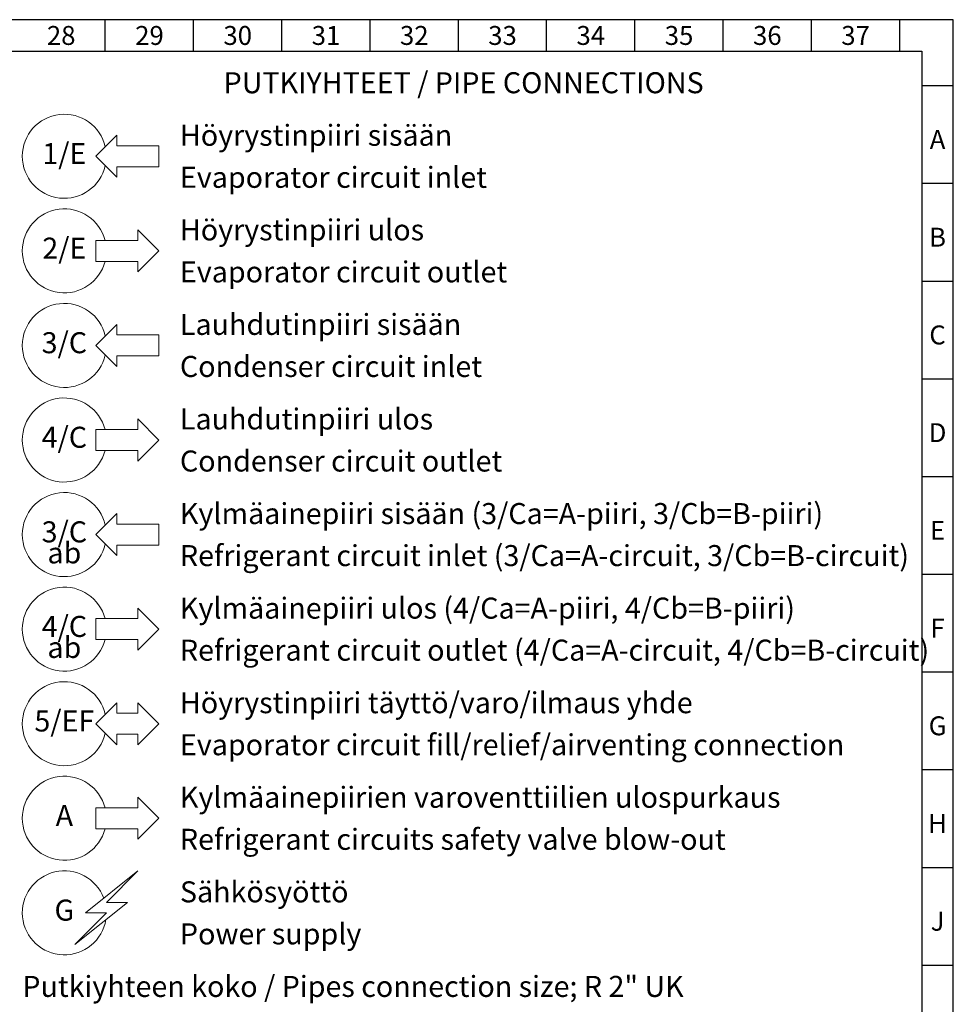
# Model space of a CAD drawing. Units: millimetres. Extents: x -3 to 624, y 0 to 442.
# Drawn here: x 402 to 624, y 208 to 442 of the extents above; entities that cross this region are included whole.
import ezdxf
from ezdxf.enums import TextEntityAlignment as Align

# ---------------------------------------------------------------- set-up
doc = ezdxf.new("R2010")
doc.units = ezdxf.units.MM
doc.layers.add('1MUOTOVIIVA', color=7, linetype='Continuous')
doc.layers.add('PIPE_MARKINGS', color=7, linetype='Continuous', lineweight=18)
doc.styles.add('SELKA', font='ISOCP')

msp = doc.modelspace()

# ---------------------------------------------------------------- linework, layer by layer
at = {"color": 2, "linetype": 'Continuous', "lineweight": -3}
for p, q in [((624, 442.5), (11.25, 442.5)), ((624, 0), (624, 442.5))]:
    msp.add_line(p, q, dxfattribs=at)
at = {"color": 7, "linetype": 'Continuous', "lineweight": -3}
for p, q in [((422.25, 435), (422.25, 442.5)), ((443.25, 435), (443.25, 442.5)), ((464.25, 435), (464.25, 442.5)), ((485.25, 435), (485.25, 442.5)), ((506.25, 435), (506.25, 442.5)), ((527.25, 435), (527.25, 442.5)), ((548.25, 435), (548.25, 442.5)), ((569.25, 435), (569.25, 442.5)), ((590.25, 435), (590.25, 442.5)), ((611.25, 435), (611.25, 442.5)), ((624, 426.75), (616.5, 426.75)), ((624, 403.5), (616.5, 403.5)), ((624, 380.25), (616.5, 380.25)), ((624, 357), (616.5, 357)), ((624, 333.75), (616.5, 333.75)), ((624, 310.5), (616.5, 310.5)), ((624, 287.25), (616.5, 287.25)), ((624, 264), (616.5, 264)), ((624, 240.75), (616.5, 240.75)), ((624, 217.5), (616.5, 217.5))]:
    msp.add_line(p, q, dxfattribs=at)
at = {"color": 1, "linetype": 'Continuous', "lineweight": -3}
for p, q in [((18.75, 435), (616.5, 435)), ((616.5, 435), (616.5, 31.5))]:
    msp.add_line(p, q, dxfattribs=at)
at = {"layer": 'PIPE_MARKINGS', "color": 5, "linetype": 'Continuous', "lineweight": 18}
for p, q in [((420, 410), (425, 415)), ((425, 415), (425, 412.5)), ((435, 412.5), (425, 412.5)), ((435, 412.5), (435, 407.5)), ((420, 410), (425, 405)), ((425, 407.5), (425, 405)), ((435, 407.5), (425, 407.5)), ((435, 387.5), (430, 392.5)), ((430, 392.5), (430, 390)), ((420, 390), (430, 390)), ((420, 390), (420, 385)), ((435, 387.5), (430, 382.5)), ((420, 385), (430, 385)), ((430, 385), (430, 382.5)), ((420, 275), (425, 280)), ((425, 280), (425, 277.5)), ((435, 275), (430, 280)), ((430, 280), (430, 277.5)), ((430, 277.5), (425, 277.5)), ((420, 275), (425, 270)), ((435, 275), (430, 270)), ((425, 272.5), (425, 270)), ((430, 272.5), (425, 272.5)), ((430, 272.5), (430, 270))]:
    msp.add_line(p, q, dxfattribs=at)
at = {"layer": 'PIPE_MARKINGS', "color": 1, "linetype": 'Continuous', "lineweight": 18}
for p, q in [((420, 365), (425, 370)), ((425, 370), (425, 367.5)), ((435, 367.5), (425, 367.5)), ((435, 367.5), (435, 362.5)), ((420, 365), (425, 360)), ((425, 362.5), (425, 360)), ((435, 362.5), (425, 362.5)), ((435, 342.5), (430, 347.5)), ((430, 347.5), (430, 345)), ((420, 345), (430, 345)), ((420, 345), (420, 340)), ((435, 342.5), (430, 337.5)), ((420, 340), (430, 340)), ((430, 340), (430, 337.5)), ((435, 297.5), (430, 302.5)), ((430, 302.5), (430, 300)), ((420, 300), (430, 300)), ((420, 300), (420, 295)), ((435, 297.5), (430, 292.5)), ((420, 295), (430, 295)), ((430, 295), (430, 292.5))]:
    msp.add_line(p, q, dxfattribs=at)
at = {"layer": 'PIPE_MARKINGS', "color": 2, "linetype": 'Continuous', "lineweight": 18}
for p, q in [((420, 320), (425, 325)), ((425, 325), (425, 322.5)), ((435, 322.5), (425, 322.5)), ((435, 322.5), (435, 317.5)), ((420, 320), (425, 315)), ((425, 317.5), (425, 315)), ((435, 317.5), (425, 317.5))]:
    msp.add_line(p, q, dxfattribs=at)
at = {"layer": 'PIPE_MARKINGS', "color": 3, "linetype": 'Continuous', "lineweight": 18}
for p, q in [((435, 252.5), (430, 257.5)), ((430, 257.5), (430, 255)), ((420, 255), (430, 255)), ((420, 255), (420, 250)), ((435, 252.5), (430, 247.5)), ((420, 250), (430, 250)), ((430, 250), (430, 247.5))]:
    msp.add_line(p, q, dxfattribs=at)
at = {"layer": 'PIPE_MARKINGS', "color": 4, "linetype": 'Continuous', "lineweight": 18}
for p, q in [((417.5, 230), (430, 240)), ((422.5, 232.5), (430, 240)), ((415, 222.5), (427.5, 232.5)), ((422.5, 232.5), (427.5, 232.5)), ((415, 222.5), (422.5, 230)), ((417.5, 230), (422.5, 230))]:
    msp.add_line(p, q, dxfattribs=at)
at = {"layer": 'PIPE_MARKINGS', "color": 5, "linetype": 'Continuous', "lineweight": 18}
for centre, start, end in [((412.5, 410), 12.97224, 347.02776), ((412.5, 387.5), 14.477512, 345.522488), ((412.5, 275), 12.97224, 347.02776)]:
    msp.add_arc(centre, 10, start, end, dxfattribs=at)
at = {"layer": 'PIPE_MARKINGS', "color": 1, "linetype": 'Continuous', "lineweight": 18}
for centre, start, end in [((412.5, 365), 12.97224, 347.02776), ((412.5, 342.5), 14.477512, 345.522488), ((412.5, 297.5), 14.477512, 345.522488)]:
    msp.add_arc(centre, 10, start, end, dxfattribs=at)
at = {"layer": 'PIPE_MARKINGS', "color": 2, "linetype": 'Continuous', "lineweight": 18}
msp.add_arc((412.5, 320), 10, 12.97224, 347.02776, dxfattribs=at)
at = {"layer": 'PIPE_MARKINGS', "color": 3, "linetype": 'Continuous', "lineweight": 18}
msp.add_arc((412.5, 252.5), 10, 14.477512, 345.522488, dxfattribs=at)
at = {"layer": 'PIPE_MARKINGS', "color": 4, "linetype": 'Continuous', "lineweight": 18}
msp.add_arc((412.5, 230), 10, 20.459048, 350.772666, dxfattribs=at)

# ---------------------------------------------------------------- texts
at = {"color": 7, "lineweight": -3}
for s, p in [('28', (411.75, 436.5)), ('29', (432.75, 436.5)), ('30', (453.75, 436.5)), ('31', (474.75, 436.5)), ('32', (495.75, 436.5)), ('33', (516.75, 436.5)), ('34', (537.75, 436.5)), ('35', (558.75, 436.5)), ('36', (579.75, 436.5)), ('37', (600.75, 436.5)), ('A', (620.25, 411.75)), ('B', (620.25, 388.5)), ('C', (620.25, 365.25)), ('D', (620.25, 342)), ('E', (620.25, 318.75)), ('F', (620.25, 295.5)), ('G', (620.25, 272.25)), ('H', (620.25, 249)), ('J', (620.25, 225.75))]:
    msp.add_text(s, height=4.5, dxfattribs=at).set_placement(p, align=Align.CENTER)
at = {"layer": '1MUOTOVIIVA', "color": 8, "lineweight": 18, "style": 'SELKA'}
msp.add_text('PUTKIYHTEET / PIPE CONNECTIONS', height=5, dxfattribs=at).set_placement((507.5, 425), align=Align.CENTER)
at = {"layer": 'PIPE_MARKINGS', "color": 5, "lineweight": 18, "style": 'SELKA'}
for s, p in [('Höyrystinpiiri sisään', (440, 417.5)), ('Höyrystinpiiri ulos', (440, 395)), ('Höyrystinpiiri täyttö/varo/ilmaus yhde', (440, 282.5))]:
    msp.add_text(s, height=5, dxfattribs=at).set_placement(p, align=Align.TOP_LEFT)
for s, p in [('1/E', (412.5, 410)), ('2/E', (412.5, 387.5)), ('5/EF', (412.5, 275))]:
    msp.add_text(s, height=5, dxfattribs=at).set_placement(p, align=Align.MIDDLE)
for s, p in [('Evaporator circuit inlet', (440, 402.5)), ('Evaporator circuit outlet', (440, 380)), ('Evaporator circuit fill/relief/airventing connection', (440, 267.5))]:
    msp.add_text(s, height=5, dxfattribs=at).set_placement(p)
at = {"layer": 'PIPE_MARKINGS', "color": 1, "lineweight": 18, "style": 'SELKA'}
for s, p in [('Lauhdutinpiiri sisään', (440, 372.5)), ('Lauhdutinpiiri ulos', (440, 350)), ('Kylmäainepiiri ulos (4/Ca=A-piiri, 4/Cb=B-piiri)', (440, 305))]:
    msp.add_text(s, height=5, dxfattribs=at).set_placement(p, align=Align.TOP_LEFT)
for s, p in [('3/C', (412.5, 365)), ('4/C', (412.5, 342.5)), ('4/C', (412.5, 297.5)), ('ab', (412.5, 292.5))]:
    msp.add_text(s, height=5, dxfattribs=at).set_placement(p, align=Align.MIDDLE)
for s, p in [('Condenser circuit inlet', (440, 357.5)), ('Condenser circuit outlet', (440, 335)), ('Refrigerant circuit outlet (4/Ca=A-circuit, 4/Cb=B-circuit)', (440, 290))]:
    msp.add_text(s, height=5, dxfattribs=at).set_placement(p)
at = {"layer": 'PIPE_MARKINGS', "color": 2, "lineweight": 18, "style": 'SELKA'}
msp.add_text('Kylmäainepiiri sisään (3/Ca=A-piiri, 3/Cb=B-piiri)', height=5, dxfattribs=at).set_placement((440, 327.5), align=Align.TOP_LEFT)
for s, p in [('3/C', (412.5, 320)), ('ab', (412.5, 315))]:
    msp.add_text(s, height=5, dxfattribs=at).set_placement(p, align=Align.MIDDLE)
msp.add_text('Refrigerant circuit inlet (3/Ca=A-circuit, 3/Cb=B-circuit)', height=5, dxfattribs=at).set_placement((440, 312.5))
at = {"layer": 'PIPE_MARKINGS', "color": 3, "lineweight": 18, "style": 'SELKA'}
msp.add_text('Kylmäainepiirien varoventtiilien ulospurkaus', height=5, dxfattribs=at).set_placement((440, 260), align=Align.TOP_LEFT)
msp.add_text('A', height=5, dxfattribs=at).set_placement((412.5, 252.5), align=Align.MIDDLE)
msp.add_text('Refrigerant circuits safety valve blow-out', height=5, dxfattribs=at).set_placement((440, 245))
at = {"layer": 'PIPE_MARKINGS', "color": 4, "lineweight": 18, "style": 'SELKA'}
msp.add_text('Sähkösyöttö', height=5, dxfattribs=at).set_placement((440, 237.5), align=Align.TOP_LEFT)
msp.add_text('G', height=5, dxfattribs=at).set_placement((412.5, 230), align=Align.MIDDLE)
msp.add_text('Power supply', height=5, dxfattribs=at).set_placement((440, 222.5))
at = {"layer": 'PIPE_MARKINGS', "color": 7, "lineweight": 18, "style": 'SELKA'}
msp.add_text('Putkiyhteen koko / Pipes connection size; R 2" UK', height=5, dxfattribs=at).set_placement((402.5, 210))

doc.saveas('drawing.dxf')
